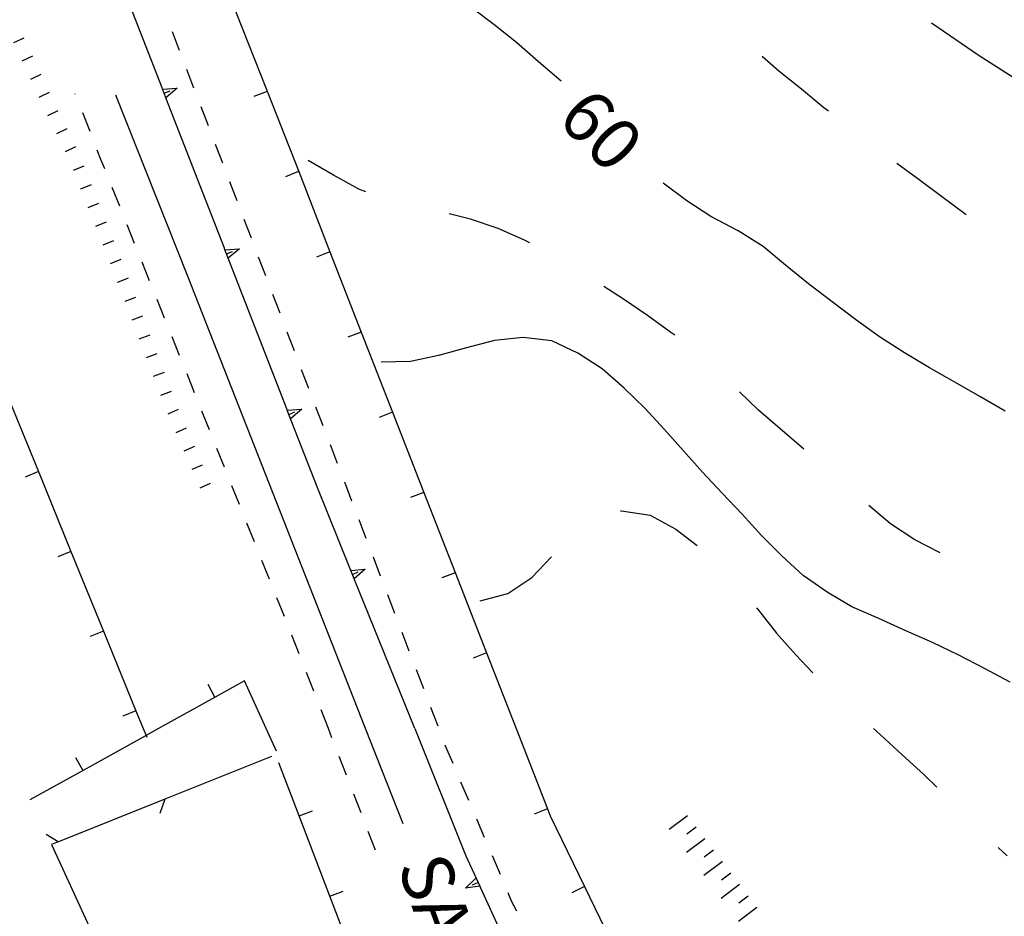
# Model space of a CAD drawing. Units: metres. Extents: x 480421 to 482409, y 4504593 to 4506096.
# Drawn here: x 481240 to 481309, y 4505020 to 4505082 of the extents above; entities that cross this region are included whole.
import ezdxf

# ---------------------------------------------------------------- set-up
doc = ezdxf.new("R2010")
doc.units = ezdxf.units.M
doc.header["$MEASUREMENT"] = 0
for name, color, linetype in [("'03 marciapiede - spartitraffico", 254, 'Continuous'), ("'03 muro di sostegno", 254, 'Continuous'), ("'03 muro divisorio", 254, 'Continuous'), ("'03 recinzione", 254, 'Continuous'), ("'03 scarpata fino a 2 mt", 254, 'Continuous'), ('03 muro di sostegno v', 254, 'Continuous'), ('03 muro divisorio v', 254, 'Continuous'), ('03 recinzione v', 254, 'Continuous'), ('03 scarpata fino a 2 mt v', 254, 'Continuous'), ('binario a scartamento ordinario', 254, 'Continuous'), ('curva ausiliaria a 1 mt', 254, 'Continuous'), ('curva direttrice a 10 mt', 254, 'Continuous'), ('curva intermedia a 2 mt', 254, 'Continuous'), ('marciapiede - spartitraffico', 254, 'Continuous'), ('muro di sostegno', 254, 'Continuous'), ('muro di sostegno v', 254, 'Continuous'), ('muro divisorio', 254, 'Continuous'), ('muro divisorio v', 254, 'Continuous'), ('scarpata fino a 1 mt', 254, 'Continuous'), ('scarpata fino a 1 mt v', 254, 'Continuous'), ('TOPO02', 250, 'Continuous')]:
    doc.layers.add(name, color=color, linetype=linetype)
doc.styles.add('SIMPLEX', font='SIMPLEX')

msp = doc.modelspace()

# ---------------------------------------------------------------- linework, layer by layer
at = {"layer": "'03 marciapiede - spartitraffico", "linetype": 'Continuous'}
for p, q in [((481250.969, 4505081.161), (481251.469, 4505079.857)), ((481251.969, 4505078.544), (481252.469, 4505077.239)), ((481252.969, 4505075.935), (481253.469, 4505074.622)), ((481253.969, 4505073.318), (481254.469, 4505072.013)), ((481254.969, 4505070.7), (481255.47, 4505069.396)), ((481255.97, 4505068.083), (481256.47, 4505066.779)), ((481256.97, 4505065.474), (481257.47, 4505064.162)), ((481257.97, 4505062.857), (481258.47, 4505061.553)), ((481258.97, 4505060.24), (481259.47, 4505058.936)), ((481259.97, 4505057.623), (481260.47, 4505056.319)), ((481260.97, 4505055.014), (481261.478, 4505053.701)), ((481261.978, 4505052.397), (481262.478, 4505051.092)), ((481262.978, 4505049.78), (481263.478, 4505048.475)), ((481263.978, 4505047.162), (481264.478, 4505045.858)), ((481264.978, 4505044.553), (481265.478, 4505043.24)), ((481265.978, 4505041.936), (481266.478, 4505040.631)), ((481266.978, 4505039.319), (481267.478, 4505038.014)), ((481267.978, 4505036.702), (481268.478, 4505035.398)), ((481268.978, 4505034.093), (481269.478, 4505032.781)), ((481269.978, 4505031.476), (481270.025, 4505031.351)), ((481270.025, 4505031.351), (481270.525, 4505030.187)), ((481271.072, 4505028.898), (481271.619, 4505027.609)), ((481272.173, 4505026.32), (481272.72, 4505025.038)), ((481273.267, 4505023.749), (481273.822, 4505022.46)), ((481274.369, 4505021.171), (481274.611, 4505020.601)), ((481274.611, 4505020.601), (481274.962, 4505019.906))]:
    msp.add_line(p, q, dxfattribs=at)
at = {"layer": "'03 muro di sostegno"}
for p, q in [((481267.876, 4505032.592), (481271.447, 4505023.734)), ((481272.462, 4505021.507), (481276.392, 4505012.937))]:
    msp.add_line(p, q, dxfattribs=at)
at = {"layer": "'03 muro di sostegno", "flags": 128}
msp.add_lwpolyline([(481271.447, 4505023.734), (481272.292, 4505021.882), (481272.416, 4505021.608), (481272.462, 4505021.507)], dxfattribs=at)
at = {"layer": "'03 muro divisorio"}
for p, q in [((481255.391, 4505082.568), (481257.602, 4505076.997)), ((481257.602, 4505076.997), (481259.791, 4505071.405)), ((481259.791, 4505071.405), (481261.969, 4505065.819)), ((481261.969, 4505065.819), (481264.15, 4505060.225)), ((481264.15, 4505060.225), (481266.337, 4505054.639)), ((481239.384, 4505056.051), (481241.65, 4505050.496)), ((481266.337, 4505054.639), (481268.517, 4505049.053)), ((481241.65, 4505050.496), (481243.916, 4505044.943)), ((481268.517, 4505049.053), (481270.705, 4505043.46)), ((481243.916, 4505044.943), (481246.181, 4505039.388)), ((481270.705, 4505043.46), (481272.884, 4505037.874)), ((481246.181, 4505039.388), (481248.447, 4505033.833)), ((481272.884, 4505037.874), (481274.947, 4505032.593)), ((481256.009, 4505035.92), (481253.962, 4505034.786)), ((481257.525, 4505032.592), (481256.009, 4505035.92)), ((481253.962, 4505034.786), (481250.009, 4505032.591)), ((481248.447, 4505033.833), (481248.955, 4505032.591)), ((481258.236, 4505031.022), (481257.525, 4505032.592)), ((481274.947, 4505032.593), (481277.134, 4505027.007)), ((481244.759, 4505029.685), (481241.056, 4505027.629)), ((481277.134, 4505027.007), (481277.322, 4505026.523)), ((481277.322, 4505026.523), (481279.712, 4505021.593)), ((481279.712, 4505021.593), (481282.33, 4505016.188))]:
    msp.add_line(p, q, dxfattribs=at)
at = {"layer": "'03 muro divisorio", "flags": 128}
for points in [[(481250.009, 4505032.591), (481249.147, 4505032.114), (481244.759, 4505029.685)], [(481248.955, 4505032.591), (481249.147, 4505032.114), (481249.197, 4505031.989)]]:
    msp.add_lwpolyline(points, dxfattribs=at)
at = {"layer": "'03 recinzione", "linetype": 'Continuous'}
for p, q in [((481257.9, 4505030.655), (481250.47, 4505027.685)), ((481250.47, 4505027.685), (481243.042, 4505024.716)), ((481242.565, 4505024.529), (481245.682, 4505017.724))]:
    msp.add_line(p, q, dxfattribs=at)
at = {"layer": "'03 recinzione", "linetype": 'Continuous', "flags": 128}
msp.add_lwpolyline([(481243.042, 4505024.716), (481243.034, 4505024.713), (481242.565, 4505024.529)], dxfattribs=at)
at = {"layer": "'03 scarpata fino a 2 mt", "linetype": 'Continuous'}
for p, q in [((481287.486, 4505025.727), (481287.486, 4505025.719)), ((481289.298, 4505023.328), (481289.298, 4505023.321)), ((481289.9, 4505022.524), (481289.908, 4505022.524))]:
    msp.add_line(p, q, dxfattribs=at)
at = {"layer": '03 muro di sostegno v'}
for p, q in [((481271.408, 4505021.476), (481272.15, 4505022.187)), ((481272.292, 4505021.882), (481271.892, 4505021.695))]:
    msp.add_line(p, q, dxfattribs=at)
at = {"layer": '03 muro di sostegno v', "flags": 128}
for points in [[(481272.158, 4505022.179), (481272.292, 4505021.882), (481272.416, 4505021.608)], [(481272.423, 4505021.609), (481272.416, 4505021.608), (481271.408, 4505021.476)]]:
    msp.add_lwpolyline(points, dxfattribs=at)
at = {"layer": '03 muro divisorio v'}
for p, q in [((481257.594, 4505076.989), (481256.672, 4505076.63)), ((481259.782, 4505071.397), (481258.861, 4505071.036)), ((481261.962, 4505065.811), (481261.041, 4505065.451)), ((481264.142, 4505060.217), (481263.22, 4505059.858)), ((481266.33, 4505054.631), (481265.408, 4505054.272)), ((481241.65, 4505050.496), (481240.728, 4505050.121)), ((481268.509, 4505049.045), (481267.587, 4505048.686)), ((481243.916, 4505044.943), (481242.994, 4505044.568)), ((481270.697, 4505043.452), (481269.775, 4505043.093)), ((481246.181, 4505039.388), (481245.259, 4505039.013)), ((481272.876, 4505037.866), (481271.955, 4505037.507)), ((481253.955, 4505034.794), (481253.47, 4505035.661)), ((481248.447, 4505033.833), (481247.525, 4505033.458)), ((481244.752, 4505029.693), (481244.267, 4505030.56)), ((481277.126, 4505026.999), (481276.205, 4505026.64)), ((481279.712, 4505021.593), (481278.822, 4505021.163))]:
    msp.add_line(p, q, dxfattribs=at)
at = {"layer": '03 recinzione v', "linetype": 'Continuous'}
msp.add_line((481250.47, 4505027.685), (481250.111, 4505026.685), dxfattribs=at)
at = {"layer": '03 recinzione v', "linetype": 'Continuous', "flags": 128}
msp.add_lwpolyline([(481243.042, 4505024.708), (481243.034, 4505024.713), (481242.19, 4505025.224)], dxfattribs=at)
at = {"layer": '03 scarpata fino a 2 mt v', "linetype": 'Continuous'}
for p, q in [((481286.884, 4505026.524), (481285.611, 4505025.563)), ((481287.486, 4505025.719), (481286.845, 4505025.235)), ((481288.095, 4505024.922), (481286.822, 4505023.961)), ((481288.697, 4505024.125), (481288.056, 4505023.641)), ((481289.298, 4505023.321), (481288.025, 4505022.36)), ((481289.908, 4505022.524), (481289.267, 4505022.039)), ((481290.509, 4505021.727), (481289.236, 4505020.766)), ((481291.111, 4505020.922), (481290.47, 4505020.438)), ((481291.712, 4505020.125), (481290.439, 4505019.164))]:
    msp.add_line(p, q, dxfattribs=at)
at = {"layer": 'binario a scartamento ordinario'}
msp.add_line((481267.064, 4505025.952), (481264.455, 4505032.592), dxfattribs=at)
at = {"layer": 'binario a scartamento ordinario', "flags": 128}
msp.add_lwpolyline([(481264.455, 4505032.592), (481252.033, 4505064.169), (481247.04, 4505076.732)], dxfattribs=at)
at = {"layer": 'curva ausiliaria a 1 mt', "linetype": 'Continuous'}
for p, q in [((481292.094, 4505079.438), (481293.258, 4505078.414)), ((481293.258, 4505078.414), (481294.836, 4505077.157)), ((481294.836, 4505077.157), (481296.391, 4505075.875)), ((481296.391, 4505075.875), (481296.727, 4505075.625)), ((481262.227, 4505071.155), (481260.446, 4505072.17)), ((481301.493, 4505071.986), (481302.946, 4505070.923)), ((481263.977, 4505070.178), (481262.227, 4505071.155)), ((481302.946, 4505070.923), (481304.586, 4505069.697)), ((481264.477, 4505069.998), (481263.977, 4505070.178)), ((481304.586, 4505069.697), (481306.211, 4505068.493)), ((481271.758, 4505068.092), (481270.274, 4505068.467)), ((481273.688, 4505067.445), (481271.758, 4505068.092)), ((481306.211, 4505068.493), (481306.321, 4505068.415)), ((481275.532, 4505066.624), (481273.688, 4505067.445)), ((481275.907, 4505066.445), (481275.532, 4505066.624)), ((481282.438, 4505062.515), (481281.055, 4505063.398)), ((481284.11, 4505061.375), (481282.438, 4505062.515)), ((481285.727, 4505060.196), (481284.11, 4505061.375)), ((481286, 4505060), (481285.727, 4505060.196)), ((481291.836, 4505054.789), (481290.516, 4505056.063)), ((481294.993, 4505052.071), (481291.836, 4505054.789)), ((481301.041, 4505046.853), (481299.532, 4505048.15)), ((481282.22, 4505047.758), (481282.298, 4505047.773)), ((481282.298, 4505047.773), (481284.298, 4505047.461)), ((481284.298, 4505047.461), (481286.08, 4505046.492)), ((481302.727, 4505045.751), (481301.041, 4505046.853)), ((481286.08, 4505046.492), (481287.556, 4505045.352)), ((481304.5, 4505044.837), (481302.727, 4505045.751)), ((481276.048, 4505043.132), (481277.408, 4505044.562)), ((481274.376, 4505041.999), (481276.048, 4505043.132)), ((481272.431, 4505041.499), (481274.376, 4505041.999)), ((481291.697, 4505041.008), (481291.83, 4505040.852)), ((481291.83, 4505040.852), (481293.103, 4505039.25)), ((481293.103, 4505039.25), (481294.447, 4505037.736)), ((481294.447, 4505037.736), (481295.619, 4505036.478)), ((481299.853, 4505032.595), (481300.353, 4505032.165)), ((481300.353, 4505032.165), (481301.861, 4505030.775)), ((481301.861, 4505030.775), (481303.369, 4505029.392)), ((481303.369, 4505029.392), (481304.259, 4505028.525)), ((481308.541, 4505024.323), (481309.166, 4505023.737))]:
    msp.add_line(p, q, dxfattribs=at)
at = {"layer": 'curva direttrice a 10 mt', "linetype": 'Continuous'}
for points in [[(481278.079, 4505077.71), (481276.516, 4505079.054), (481274.969, 4505080.406), (481273.399, 4505081.639), (481271.79, 4505082.85), (481270.102, 4505083.951), (481268.391, 4505085.03), (481266.625, 4505086.1), (481264.891, 4505087.155), (481263.125, 4505088.162), (481261.282, 4505088.99), (481259.399, 4505089.724), (481257.61, 4505090.622), (481255.875, 4505091.638), (481254.211, 4505092.763), (481252.75, 4505094.161), (481251.61, 4505095.857)], [(481309.04, 4505054.713), (481307.266, 4505055.736), (481305.532, 4505056.736), (481303.766, 4505057.728), (481302.008, 4505058.767), (481300.266, 4505059.892), (481298.61, 4505061.095), (481296.969, 4505062.321), (481295.329, 4505063.586), (481293.727, 4505064.883), (481292.157, 4505066.172), (481290.415, 4505067.274), (481288.516, 4505068.274), (481286.836, 4505069.36), (481285.196, 4505070.586)]]:
    msp.add_lwpolyline(points, dxfattribs=at)
at = {"layer": 'curva intermedia a 2 mt', "linetype": 'Continuous'}
for points in [[(481303.891, 4505081.775), (481307.227, 4505079.501), (481310.61, 4505077.322), (481314.071, 4505075.315), (481317.282, 4505072.924), (481319.555, 4505069.612), (481321.352, 4505066.034), (481322.977, 4505062.347), (481324.727, 4505058.714), (481326.68, 4505055.16), (481328.586, 4505051.628), (481330.61, 4505048.128), (481332.547, 4505044.589), (481334.782, 4505041.254), (481337.79, 4505038.614), (481341.571, 4505037.27), (481345.555, 4505036.81), (481346.54, 4505036.708), (481348.477, 4505036.162), (481350.399, 4505035.521), (481352.297, 4505034.818), (481354.157, 4505034.068), (481355.985, 4505033.146), (481356.969, 4505032.599)], [(481309.376, 4505035.823), (481307.603, 4505036.791), (481305.798, 4505037.712), (481303.978, 4505038.603), (481302.103, 4505039.415), (481300.228, 4505040.275), (481298.337, 4505041.087), (481296.619, 4505042.111), (481294.947, 4505043.266), (481293.47, 4505044.633), (481292.041, 4505046.039), (481290.696, 4505047.532), (481289.306, 4505048.992), (481287.939, 4505050.453), (481286.602, 4505051.946), (481285.266, 4505053.446), (481283.916, 4505054.921), (481282.469, 4505056.305), (481280.939, 4505057.656), (481279.236, 4505058.741), (481277.43, 4505059.601), (481275.439, 4505059.851), (481273.431, 4505059.64), (481271.477, 4505059.124), (481269.533, 4505058.592), (481267.572, 4505058.178), (481265.548, 4505058.123)]]:
    msp.add_lwpolyline(points, dxfattribs=at)
at = {"layer": 'marciapiede - spartitraffico'}
for p, q in [((481244.219, 4505076.801), (481244.212, 4505076.824)), ((481245.244, 4505074.193), (481244.736, 4505075.496)), ((481246.009, 4505072.239), (481245.751, 4505072.887)), ((481246.266, 4505071.591), (481246.009, 4505072.239)), ((481247.314, 4505068.989), (481246.791, 4505070.294)), ((481248.353, 4505066.396), (481247.837, 4505067.693)), ((481249.4, 4505063.794), (481248.876, 4505065.091)), ((481250.439, 4505061.193), (481249.923, 4505062.497)), ((481251.486, 4505058.599), (481250.962, 4505059.896)), ((481252.533, 4505055.997), (481252.009, 4505057.302)), ((481253.572, 4505053.404), (481253.048, 4505054.7)), ((481254.619, 4505050.802), (481254.095, 4505052.099)), ((481255.658, 4505048.2), (481255.134, 4505049.505)), ((481256.705, 4505045.607), (481256.181, 4505046.905)), ((481257.744, 4505043.006), (481257.22, 4505044.311)), ((481258.791, 4505040.412), (481258.267, 4505041.709)), ((481259.83, 4505037.811), (481259.306, 4505039.108)), ((481260.845, 4505035.201), (481260.337, 4505036.506)), ((481261.861, 4505032.592), (481261.353, 4505033.897)), ((481262.111, 4505031.951), (481261.861, 4505032.592)), ((481263.119, 4505029.342), (481262.619, 4505030.647)), ((481264.134, 4505026.733), (481263.626, 4505028.037)), ((481265.15, 4505024.123), (481264.642, 4505025.428))]:
    msp.add_line(p, q, dxfattribs=at)
at = {"layer": 'muro di sostegno'}
msp.add_line((481263.376, 4505043.717), (481261.072, 4505049.428), dxfattribs=at)
at = {"layer": 'muro di sostegno', "flags": 128}
for points in [[(481250.266, 4505077.239), (481246.189, 4505087.739), (481246.071, 4505088.043), (481245.962, 4505088.325), (481245.922, 4505088.426)], [(481254.611, 4505066.06), (481250.533, 4505076.552), (481250.415, 4505076.857), (481250.306, 4505077.138), (481250.266, 4505077.239)], [(481258.955, 4505054.873), (481254.876, 4505065.372), (481254.759, 4505065.677), (481254.65, 4505065.958), (481254.611, 4505066.06)], [(481261.072, 4505049.428), (481259.103, 4505054.49), (481258.994, 4505054.772), (481258.955, 4505054.873)], [(481267.876, 4505032.592), (481263.65, 4505043.037), (481263.417, 4505043.616), (481263.376, 4505043.717)]]:
    msp.add_lwpolyline(points, dxfattribs=at)
at = {"layer": 'muro di sostegno v'}
for p, q in [((481250.415, 4505076.857), (481250.829, 4505077.021)), ((481251.321, 4505077.208), (481250.54, 4505076.544)), ((481254.759, 4505065.677), (481255.173, 4505065.841)), ((481255.666, 4505066.029), (481254.884, 4505065.364)), ((481260.009, 4505054.842), (481259.228, 4505054.178)), ((481259.103, 4505054.49), (481259.517, 4505054.655)), ((481263.65, 4505043.037), (481263.417, 4505043.616)), ((481263.533, 4505043.334), (481263.947, 4505043.506)), ((481264.431, 4505043.701), (481263.658, 4505043.03))]:
    msp.add_line(p, q, dxfattribs=at)
at = {"layer": 'muro di sostegno v', "flags": 128}
for points in [[(481250.297, 4505077.138), (481250.306, 4505077.138), (481251.321, 4505077.208)], [(481250.533, 4505076.552), (481250.415, 4505076.857), (481250.306, 4505077.138)], [(481254.642, 4505065.958), (481254.65, 4505065.958), (481255.666, 4505066.029)], [(481254.876, 4505065.372), (481254.759, 4505065.677), (481254.65, 4505065.958)], [(481258.986, 4505054.772), (481258.994, 4505054.772), (481260.009, 4505054.842)], [(481259.22, 4505054.186), (481259.103, 4505054.49), (481258.994, 4505054.772)], [(481263.408, 4505043.615), (481263.417, 4505043.616), (481264.431, 4505043.701)]]:
    msp.add_lwpolyline(points, dxfattribs=at)
at = {"layer": 'muro divisorio'}
for p, q in [((481259.814, 4505026.522), (481258.4, 4505030.209)), ((481261.956, 4505020.92), (481259.814, 4505026.522)), ((481264.104, 4505015.319), (481261.956, 4505020.92))]:
    msp.add_line(p, q, dxfattribs=at)
at = {"layer": 'muro divisorio v'}
for p, q in [((481259.822, 4505026.522), (481260.751, 4505026.873)), ((481261.963, 4505020.92), (481262.892, 4505021.272))]:
    msp.add_line(p, q, dxfattribs=at)
at = {"layer": 'scarpata fino a 1 mt', "linetype": 'Continuous'}
for p, q in [((481243.548, 4505072.801), (481243.541, 4505072.801)), ((481244.619, 4505070.207), (481244.611, 4505070.207)), ((481246.673, 4505064.989), (481246.673, 4505064.997)), ((481247.189, 4505063.685), (481247.189, 4505063.693)), ((481248.189, 4505061.068), (481248.181, 4505061.068)), ((481249.181, 4505058.443), (481249.181, 4505058.45)), ((481251.251, 4505053.232), (481251.244, 4505053.232))]:
    msp.add_line(p, q, dxfattribs=at)
at = {"layer": 'scarpata fino a 1 mt v', "linetype": 'Continuous'}
for p, q in [((481239.939, 4505080.395), (481240.666, 4505080.731)), ((481240.525, 4505079.121), (481241.25, 4505079.457)), ((481241.111, 4505077.848), (481241.837, 4505078.184)), ((481241.704, 4505076.582), (481242.423, 4505076.934)), ((481242.314, 4505075.317), (481243.033, 4505075.668)), ((481242.931, 4505074.059), (481243.65, 4505074.41)), ((481243.541, 4505072.801), (481244.259, 4505073.153)), ((481244.103, 4505071.512), (481244.845, 4505071.81)), ((481244.611, 4505070.207), (481245.353, 4505070.504)), ((481245.126, 4505068.904), (481245.869, 4505069.2)), ((481245.642, 4505067.599), (481246.384, 4505067.896)), ((481246.158, 4505066.294), (481246.9, 4505066.591)), ((481246.673, 4505064.997), (481247.416, 4505065.294)), ((481247.189, 4505063.693), (481247.931, 4505063.989)), ((481247.689, 4505062.38), (481248.439, 4505062.661)), ((481248.181, 4505061.068), (481248.931, 4505061.349)), ((481248.681, 4505059.755), (481249.431, 4505060.036)), ((481249.181, 4505058.45), (481249.931, 4505058.732)), ((481249.681, 4505057.138), (481250.431, 4505057.419)), ((481250.181, 4505055.825), (481250.931, 4505056.107)), ((481250.689, 4505054.521), (481251.423, 4505054.841)), ((481251.244, 4505053.232), (481251.978, 4505053.552)), ((481251.806, 4505051.95), (481252.541, 4505052.271)), ((481252.361, 4505050.661), (481253.095, 4505050.982)), ((481252.916, 4505049.372), (481253.65, 4505049.693))]:
    msp.add_line(p, q, dxfattribs=at)

# ---------------------------------------------------------------- texts
at = {"layer": 'TOPO02', "style": 'SIMPLEX'}
for s, rotation, p in [('60', -45.76995, (481277.687, 4505075.006)), ('SALERNO', -70.271, (481266.643, 4505023.032))]:
    msp.add_text(s, height=3.6, rotation=rotation, dxfattribs=at).set_placement(p)

doc.saveas('drawing.dxf')
